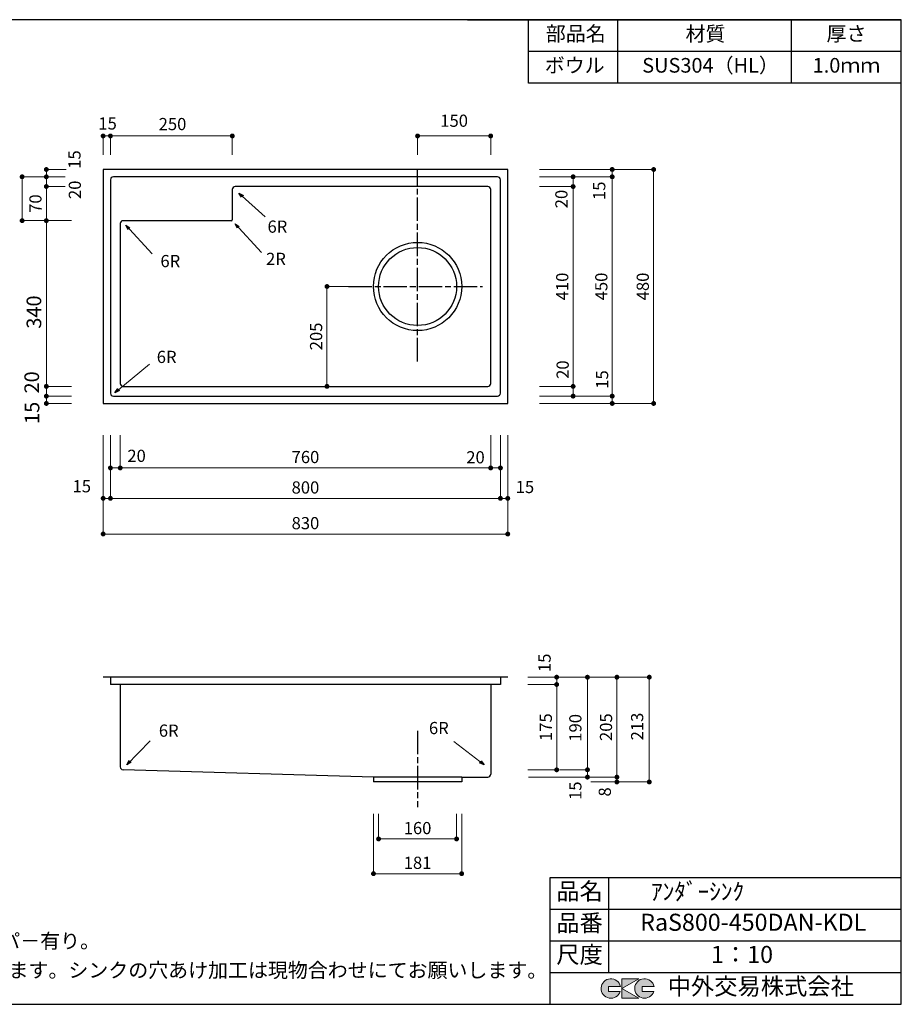
# Model space of a CAD drawing. Units: millimetres. Extents: x 108 to 2834, y 4 to 2024.
# Drawn here: x 1026 to 2834, y 4 to 2024 of the extents above; entities that cross this region are included whole.
import ezdxf
from ezdxf.enums import TextEntityAlignment as Align

# ---------------------------------------------------------------- set-up
doc = ezdxf.new("R2010")
doc.units = ezdxf.units.MM
doc.header["$LTSCALE"] = 4
doc.linetypes.add('ACAD_ISO08W100', pattern=[36, 24, -3, 6, -3])
doc.layers.get('0').update_dxf_attribs({"plot": 0})
for name, color, linetype in [('実形', 7, 'Continuous'), ('枠', 7, 'Continuous'), ('補助', 4, 'Continuous')]:
    doc.layers.add(name, color=color, linetype=linetype)
doc.styles.add('ms明朝', font='MS Mincho.ttf')
doc.styles.get("Standard").update_dxf_attribs({"font": 'txt.shx', "bigfont": 'bigfont.shx'})
doc.styles.add('明朝', font='MS Mincho.ttf')
doc.dimstyles.new('ISO-25', dxfattribs={"dimtxt": 25, "dimasz": 35, "dimexe": 0, "dimexo": 65, "dimgap": 6.25, "dimtad": 1, "dimdsep": 46, "dimtxsty": 'Standard', "dimblk": 'DOTSMALL', "dimcen": 2.5, "dimadec": 0, "dimazin": 0, "dimtfac": 1, "dimtmove": 0, "dimatfit": 3, "dimldrblk": 'OPEN30', "dimfxl": 1, "dimlwd": 15, "dimlwe": 15, "dimarcsym": 0})

# ---------------------------------------------------------------- blocks, each defined once
blk = doc.blocks.new('_Dot')
at = {"color": 0, "lineweight": -2}
blk.add_line((-0.5, 0), (-1, 0), dxfattribs=at)
at = {"color": 0, "const_width": 0.5}
blk.add_lwpolyline([(-0.25, 0, 1), (0.25, 0, 1)], format="xyb", close=True, dxfattribs=at)
blk = doc.blocks.new('*D10')
at = {"layer": 'Defpoints', "color": 0}
for p in [(2026.7, 1681.7), (2026.7, 1271.7), (2160.8, 1271.7)]:
    blk.add_point(p, dxfattribs=at)
at = {"layer": '実形', "color": 0, "lineweight": 18}
for p, q in [((2091.7, 1681.7), (2160.8, 1681.7)), ((2160.8, 1671.7), (2160.8, 1281.7)), ((2091.7, 1271.7), (2160.8, 1271.7))]:
    blk.add_line(p, q, dxfattribs=at)
at = {"layer": '実形', "color": 0, "lineweight": 18, "xscale": 10, "yscale": 10, "zscale": 10}
for p, rotation in [((2160.8, 1681.7), 90), ((2160.8, 1271.7), 270)]:
    blk.add_blockref('_Dot', p, dxfattribs=dict(at, rotation=rotation))
at = {"layer": '実形', "color": 0, "insert": (2141.7, 1476.7), "char_height": 25, "attachment_point": 5, "rotation": 90}
blk.add_mtext('410', dxfattribs=at)
blk = doc.blocks.new('_Open30')
at = {"color": 0, "lineweight": -2}
for p, q in [((-1, 0.27), (0, 0)), ((0, 0), (-1, -0.27)), ((0, 0), (-1, 0))]:
    blk.add_line(p, q, dxfattribs=at)
blk = doc.blocks.new('*D11')
at = {"layer": 'Defpoints', "color": 0}
for p in [(2026.7, 1701.7), (2026.7, 1251.7), (2160.8, 1251.7)]:
    blk.add_point(p, dxfattribs=at)
at = {"layer": '実形', "color": 0, "lineweight": 18}
for p, q in [((2091.7, 1701.7), (2160.8, 1701.7)), ((2160.8, 1691.7), (2160.8, 1261.7)), ((2091.7, 1251.7), (2160.8, 1251.7))]:
    blk.add_line(p, q, dxfattribs=at)
at = {"layer": '実形', "color": 0, "lineweight": 18, "xscale": 10, "yscale": 10, "zscale": 10}
for p, rotation in [((2160.8, 1701.7), 90), ((2160.8, 1251.7), 270)]:
    blk.add_blockref('_Dot', p, dxfattribs=dict(at, rotation=rotation))
at = {"layer": '実形', "color": 0, "insert": (2140, 1656.1), "char_height": 25, "attachment_point": 5, "rotation": 90}
blk.add_mtext('20', dxfattribs=at)
blk = doc.blocks.new('*D12')
at = {"layer": 'Defpoints', "color": 0}
for p in [(2026.7, 1701.7), (2026.7, 1251.7), (2240.9, 1251.7)]:
    blk.add_point(p, dxfattribs=at)
at = {"layer": '実形', "color": 0, "lineweight": 18}
for p, q in [((2091.7, 1701.7), (2240.9, 1701.7)), ((2240.9, 1691.7), (2240.9, 1261.7)), ((2091.7, 1251.7), (2240.9, 1251.7))]:
    blk.add_line(p, q, dxfattribs=at)
at = {"layer": '実形', "color": 0, "lineweight": 18, "xscale": 10, "yscale": 10, "zscale": 10}
for p, rotation in [((2240.9, 1701.7), 90), ((2240.9, 1251.7), 270)]:
    blk.add_blockref('_Dot', p, dxfattribs=dict(at, rotation=rotation))
at = {"layer": '実形', "color": 0, "insert": (2217.6, 1673), "char_height": 25, "attachment_point": 5, "rotation": 90}
blk.add_mtext('15', dxfattribs=at)
blk = doc.blocks.new('*D13')
at = {"layer": 'Defpoints', "color": 0}
for p in [(2026.7, 1716.7), (2026.7, 1236.7), (2240.9, 1236.7)]:
    blk.add_point(p, dxfattribs=at)
at = {"layer": '実形', "color": 0, "lineweight": 18}
for p, q in [((2091.7, 1716.7), (2240.9, 1716.7)), ((2240.9, 1706.7), (2240.9, 1246.7)), ((2091.7, 1236.7), (2240.9, 1236.7))]:
    blk.add_line(p, q, dxfattribs=at)
at = {"layer": '実形', "color": 0, "lineweight": 18, "xscale": 10, "yscale": 10, "zscale": 10}
for p, rotation in [((2240.9, 1716.7), 90), ((2240.9, 1236.7), 270)]:
    blk.add_blockref('_Dot', p, dxfattribs=dict(at, rotation=rotation))
at = {"layer": '実形', "color": 0, "insert": (2221.8, 1476.7), "char_height": 25, "attachment_point": 5, "rotation": 90}
blk.add_mtext('450', dxfattribs=at)
blk = doc.blocks.new('*D14')
at = {"layer": 'Defpoints', "color": 0}
for p in [(2026.7, 1716.7), (2026.7, 1236.7), (2326, 1236.7)]:
    blk.add_point(p, dxfattribs=at)
at = {"layer": '実形', "color": 0, "lineweight": 18}
for p, q in [((2091.7, 1716.7), (2326, 1716.7)), ((2326, 1706.7), (2326, 1246.7)), ((2091.7, 1236.7), (2326, 1236.7))]:
    blk.add_line(p, q, dxfattribs=at)
at = {"layer": '実形', "color": 0, "lineweight": 18, "xscale": 10, "yscale": 10, "zscale": 10}
for p, rotation in [((2326, 1716.7), 90), ((2326, 1236.7), 270)]:
    blk.add_blockref('_Dot', p, dxfattribs=dict(at, rotation=rotation))
at = {"layer": '実形', "color": 0, "insert": (2306.9, 1476.7), "char_height": 25, "attachment_point": 5, "rotation": 90}
blk.add_mtext('480', dxfattribs=at)
blk = doc.blocks.new('*D15')
at = {"layer": 'Defpoints', "color": 0}
for p in [(1231.7, 1236.7), (1991.7, 1236.7), (1231.7, 1104.4)]:
    blk.add_point(p, dxfattribs=at)
at = {"layer": '実形', "color": 0, "lineweight": 18}
for p, q in [((1231.7, 1171.7), (1231.7, 1104.4)), ((1991.7, 1171.7), (1991.7, 1104.4)), ((1981.7, 1104.4), (1241.7, 1104.4))]:
    blk.add_line(p, q, dxfattribs=at)
at = {"layer": '実形', "color": 0, "lineweight": 18, "xscale": 10, "yscale": 10, "zscale": 10, "rotation": 180}
blk.add_blockref('_Dot', (1231.7, 1104.4), dxfattribs=at)
at = {"layer": '実形', "color": 0, "lineweight": 18, "xscale": 10, "yscale": 10, "zscale": 10}
blk.add_blockref('_Dot', (1991.7, 1104.4), dxfattribs=at)
at = {"layer": '実形', "color": 0, "insert": (1611.7, 1123.5), "char_height": 25, "attachment_point": 5}
blk.add_mtext('760', dxfattribs=at)
blk = doc.blocks.new('*D16')
at = {"layer": 'Defpoints', "color": 0}
for p in [(1211.7, 1236.7), (2011.7, 1236.7), (1211.7, 1104.4)]:
    blk.add_point(p, dxfattribs=at)
at = {"layer": '実形', "color": 0, "lineweight": 18}
for p, q in [((1211.7, 1171.7), (1211.7, 1104.4)), ((2011.7, 1171.7), (2011.7, 1104.4)), ((2001.7, 1104.4), (1221.7, 1104.4))]:
    blk.add_line(p, q, dxfattribs=at)
at = {"layer": '実形', "color": 0, "lineweight": 18, "xscale": 10, "yscale": 10, "zscale": 10, "rotation": 180}
blk.add_blockref('_Dot', (1211.7, 1104.4), dxfattribs=at)
at = {"layer": '実形', "color": 0, "lineweight": 18, "xscale": 10, "yscale": 10, "zscale": 10}
blk.add_blockref('_Dot', (2011.7, 1104.4), dxfattribs=at)
at = {"layer": '実形', "color": 0, "insert": (1265.3, 1126), "char_height": 25, "attachment_point": 5}
blk.add_mtext('20', dxfattribs=at)
blk = doc.blocks.new('*D17')
at = {"layer": 'Defpoints', "color": 0}
for p in [(1211.7, 1236.7), (2011.7, 1236.7), (1211.7, 1042)]:
    blk.add_point(p, dxfattribs=at)
at = {"layer": '実形', "color": 0, "lineweight": 18}
for p, q in [((1211.7, 1171.7), (1211.7, 1042)), ((2011.7, 1171.7), (2011.7, 1042)), ((2001.7, 1042), (1221.7, 1042))]:
    blk.add_line(p, q, dxfattribs=at)
at = {"layer": '実形', "color": 0, "lineweight": 18, "xscale": 10, "yscale": 10, "zscale": 10, "rotation": 180}
blk.add_blockref('_Dot', (1211.7, 1042), dxfattribs=at)
at = {"layer": '実形', "color": 0, "lineweight": 18, "xscale": 10, "yscale": 10, "zscale": 10}
blk.add_blockref('_Dot', (2011.7, 1042), dxfattribs=at)
at = {"layer": '実形', "color": 0, "insert": (1611.7, 1061.1), "char_height": 25, "attachment_point": 5}
blk.add_mtext('800', dxfattribs=at)
blk = doc.blocks.new('*D18')
at = {"layer": 'Defpoints', "color": 0}
for p in [(1196.7, 1236.7), (2026.7, 1236.7), (1196.7, 1042)]:
    blk.add_point(p, dxfattribs=at)
at = {"layer": '実形', "color": 0, "lineweight": 18}
for p, q in [((1196.7, 1171.7), (1196.7, 1042)), ((2026.7, 1171.7), (2026.7, 1042)), ((2016.7, 1042), (1206.7, 1042))]:
    blk.add_line(p, q, dxfattribs=at)
at = {"layer": '実形', "color": 0, "lineweight": 18, "xscale": 10, "yscale": 10, "zscale": 10, "rotation": 180}
blk.add_blockref('_Dot', (1196.7, 1042), dxfattribs=at)
at = {"layer": '実形', "color": 0, "lineweight": 18, "xscale": 10, "yscale": 10, "zscale": 10}
blk.add_blockref('_Dot', (2026.7, 1042), dxfattribs=at)
at = {"layer": '実形', "color": 0, "insert": (1152.9, 1063.6), "char_height": 25, "attachment_point": 5}
blk.add_mtext('15', dxfattribs=at)
blk = doc.blocks.new('*D19')
at = {"layer": 'Defpoints', "color": 0}
for p in [(1196.7, 1236.7), (2026.7, 1236.7), (1196.7, 968.8)]:
    blk.add_point(p, dxfattribs=at)
at = {"layer": '実形', "color": 0, "lineweight": 18}
for p, q in [((1196.7, 1171.7), (1196.7, 968.8)), ((2026.7, 1171.7), (2026.7, 968.8)), ((2016.7, 968.8), (1206.7, 968.8))]:
    blk.add_line(p, q, dxfattribs=at)
at = {"layer": '実形', "color": 0, "lineweight": 18, "xscale": 10, "yscale": 10, "zscale": 10, "rotation": 180}
blk.add_blockref('_Dot', (1196.7, 968.8), dxfattribs=at)
at = {"layer": '実形', "color": 0, "lineweight": 18, "xscale": 10, "yscale": 10, "zscale": 10}
blk.add_blockref('_Dot', (2026.7, 968.8), dxfattribs=at)
at = {"layer": '実形', "color": 0, "insert": (1611.7, 987.9), "char_height": 25, "attachment_point": 5}
blk.add_mtext('830', dxfattribs=at)
blk = doc.blocks.new('*D20')
at = {"layer": 'Defpoints', "color": 0}
for p in [(1777.5, 1476.7), (1655.9, 1271.7), (1777.5, 1271.7)]:
    blk.add_point(p, dxfattribs=at)
at = {"layer": '実形', "color": 0, "lineweight": 18}
for p, q in [((1712.5, 1476.7), (1655.9, 1476.7)), ((1655.9, 1466.7), (1655.9, 1281.7)), ((1712.5, 1271.7), (1655.9, 1271.7))]:
    blk.add_line(p, q, dxfattribs=at)
at = {"layer": '実形', "color": 0, "lineweight": 18, "xscale": 10, "yscale": 10, "zscale": 10}
for p, rotation in [((1655.9, 1476.7), 90), ((1655.9, 1271.7), 270)]:
    blk.add_blockref('_Dot', p, dxfattribs=dict(at, rotation=rotation))
at = {"layer": '実形', "color": 0, "insert": (1636.8, 1374.2), "char_height": 25, "attachment_point": 5, "rotation": 90}
blk.add_mtext('205', dxfattribs=at)
blk = doc.blocks.new('*D21')
at = {"layer": 'Defpoints', "color": 0}
for p in [(1761.7, 460.1), (1921.7, 460.1), (1761.7, 343.2)]:
    blk.add_point(p, dxfattribs=at)
at = {"layer": '実形', "color": 0, "lineweight": 18}
for p, q in [((1761.7, 395.1), (1761.7, 343.2)), ((1921.7, 395.1), (1921.7, 343.2)), ((1911.7, 343.2), (1771.7, 343.2))]:
    blk.add_line(p, q, dxfattribs=at)
at = {"layer": '実形', "color": 0, "lineweight": 18, "xscale": 10, "yscale": 10, "zscale": 10, "rotation": 180}
blk.add_blockref('_Dot', (1761.7, 343.2), dxfattribs=at)
at = {"layer": '実形', "color": 0, "lineweight": 18, "xscale": 10, "yscale": 10, "zscale": 10}
blk.add_blockref('_Dot', (1921.7, 343.2), dxfattribs=at)
at = {"layer": '実形', "color": 0, "insert": (1841.7, 362.3), "char_height": 25, "attachment_point": 5}
blk.add_mtext('160', dxfattribs=at)
blk = doc.blocks.new('*D22')
at = {"layer": 'Defpoints', "color": 0}
for p in [(1751.2, 460.1), (1932.2, 460.1), (1751.2, 272)]:
    blk.add_point(p, dxfattribs=at)
at = {"layer": '実形', "color": 0, "lineweight": 18}
for p, q in [((1751.2, 395.1), (1751.2, 272)), ((1932.2, 395.1), (1932.2, 272)), ((1922.2, 272), (1761.2, 272))]:
    blk.add_line(p, q, dxfattribs=at)
at = {"layer": '実形', "color": 0, "lineweight": 18, "xscale": 10, "yscale": 10, "zscale": 10, "rotation": 180}
blk.add_blockref('_Dot', (1751.2, 272), dxfattribs=at)
at = {"layer": '実形', "color": 0, "lineweight": 18, "xscale": 10, "yscale": 10, "zscale": 10}
blk.add_blockref('_Dot', (1932.2, 272), dxfattribs=at)
at = {"layer": '実形', "color": 0, "insert": (1841.7, 291.1), "char_height": 25, "attachment_point": 5}
blk.add_mtext('181', dxfattribs=at)
blk = doc.blocks.new('*D32')
at = {"layer": 'Defpoints', "color": 0}
for p in [(1196.7, 1785.5), (1196.7, 1681.7), (1461.7, 1681.7)]:
    blk.add_point(p, dxfattribs=at)
at = {"layer": '実形', "color": 0, "lineweight": 18}
for p, q in [((1196.7, 1746.7), (1196.7, 1785.5)), ((1451.7, 1785.5), (1206.7, 1785.5)), ((1461.7, 1746.7), (1461.7, 1785.5))]:
    blk.add_line(p, q, dxfattribs=at)
at = {"layer": '実形', "color": 0, "lineweight": 18, "xscale": 10, "yscale": 10, "zscale": 10, "rotation": 180}
blk.add_blockref('_Dot', (1196.7, 1785.5), dxfattribs=at)
at = {"layer": '実形', "color": 0, "lineweight": 18, "xscale": 10, "yscale": 10, "zscale": 10}
blk.add_blockref('_Dot', (1461.7, 1785.5), dxfattribs=at)
at = {"layer": '実形', "color": 0, "insert": (1205.8, 1807.9), "char_height": 25, "attachment_point": 5}
blk.add_mtext('15', dxfattribs=at)
blk = doc.blocks.new('*D33')
at = {"layer": 'Defpoints', "color": 0}
for p in [(1211.7, 1785.5), (1211.7, 1681.7), (1461.7, 1681.7)]:
    blk.add_point(p, dxfattribs=at)
at = {"layer": '実形', "color": 0, "lineweight": 18}
for p, q in [((1211.7, 1746.7), (1211.7, 1785.5)), ((1451.7, 1785.5), (1221.7, 1785.5)), ((1461.7, 1746.7), (1461.7, 1785.5))]:
    blk.add_line(p, q, dxfattribs=at)
at = {"layer": '実形', "color": 0, "lineweight": 18, "xscale": 10, "yscale": 10, "zscale": 10, "rotation": 180}
blk.add_blockref('_Dot', (1211.7, 1785.5), dxfattribs=at)
at = {"layer": '実形', "color": 0, "lineweight": 18, "xscale": 10, "yscale": 10, "zscale": 10}
blk.add_blockref('_Dot', (1461.7, 1785.5), dxfattribs=at)
at = {"layer": '実形', "color": 0, "insert": (1339, 1806.6), "char_height": 25, "attachment_point": 5}
blk.add_mtext('250', dxfattribs=at)
blk = doc.blocks.new('*D34')
at = {"layer": 'Defpoints', "color": 0}
for p in [(1030.5, 1701.7), (1140.6, 1701.7), (1140.6, 1611.7)]:
    blk.add_point(p, dxfattribs=at)
at = {"layer": '実形', "color": 0, "lineweight": 18}
for p, q in [((1075.6, 1701.7), (1030.5, 1701.7)), ((1030.5, 1621.7), (1030.5, 1691.7)), ((1075.6, 1611.7), (1030.5, 1611.7))]:
    blk.add_line(p, q, dxfattribs=at)
at = {"layer": '実形', "color": 0, "lineweight": 18, "xscale": 10, "yscale": 10, "zscale": 10}
for p, rotation in [((1030.5, 1701.7), 90), ((1030.5, 1611.7), 270)]:
    blk.add_blockref('_Dot', p, dxfattribs=dict(at, rotation=rotation))
at = {"layer": '実形', "color": 0, "insert": (1000.1, 1656.7), "char_height": 25, "attachment_point": 5, "rotation": 90}
blk.add_mtext('90', dxfattribs=at)
blk = doc.blocks.new('*D35')
at = {"layer": 'Defpoints', "color": 0}
for p in [(1185.8, 1716.7), (1080.2, 1611.7), (1155.4, 1611.7)]:
    blk.add_point(p, dxfattribs=at)
at = {"layer": '実形', "color": 0, "lineweight": 18}
for p, q in [((1120.8, 1716.7), (1080.2, 1716.7)), ((1080.2, 1706.7), (1080.2, 1621.7)), ((1090.4, 1611.7), (1080.2, 1611.7))]:
    blk.add_line(p, q, dxfattribs=at)
at = {"layer": '実形', "color": 0, "lineweight": 18, "xscale": 10, "yscale": 10, "zscale": 10}
for p, rotation in [((1080.2, 1716.7), 90), ((1080.2, 1611.7), 270)]:
    blk.add_blockref('_Dot', p, dxfattribs=dict(at, rotation=rotation))
at = {"layer": '実形', "color": 0, "insert": (1141.1, 1737.1), "char_height": 25, "attachment_point": 5, "rotation": 90}
blk.add_mtext('15', dxfattribs=at)
blk = doc.blocks.new('*D36')
at = {"layer": 'Defpoints', "color": 0}
for p in [(1183.8, 1701.7), (1080.2, 1611.7), (1183.8, 1611.7)]:
    blk.add_point(p, dxfattribs=at)
at = {"layer": '実形', "color": 0, "lineweight": 18}
for p, q in [((1118.8, 1701.7), (1080.2, 1701.7)), ((1080.2, 1691.7), (1080.2, 1621.7)), ((1118.8, 1611.7), (1080.2, 1611.7))]:
    blk.add_line(p, q, dxfattribs=at)
at = {"layer": '実形', "color": 0, "lineweight": 18, "xscale": 10, "yscale": 10, "zscale": 10}
for p, rotation in [((1080.2, 1701.7), 90), ((1080.2, 1611.7), 270)]:
    blk.add_blockref('_Dot', p, dxfattribs=dict(at, rotation=rotation))
at = {"layer": '実形', "color": 0, "insert": (1141.9, 1675), "char_height": 25, "attachment_point": 5, "rotation": 90}
blk.add_mtext('20', dxfattribs=at)
blk = doc.blocks.new('*D37')
at = {"layer": 'Defpoints', "color": 0}
for p in [(1183.8, 1681.7), (1080.2, 1611.7), (1183.8, 1611.7)]:
    blk.add_point(p, dxfattribs=at)
at = {"layer": '実形', "color": 0, "lineweight": 18}
for p, q in [((1118.8, 1681.7), (1080.2, 1681.7)), ((1080.2, 1671.7), (1080.2, 1621.7)), ((1118.8, 1611.7), (1080.2, 1611.7))]:
    blk.add_line(p, q, dxfattribs=at)
at = {"layer": '実形', "color": 0, "lineweight": 18, "xscale": 10, "yscale": 10, "zscale": 10}
for p, rotation in [((1080.2, 1681.7), 90), ((1080.2, 1611.7), 270)]:
    blk.add_blockref('_Dot', p, dxfattribs=dict(at, rotation=rotation))
at = {"layer": '実形', "color": 0, "insert": (1061.1, 1646.7), "char_height": 25, "attachment_point": 5, "rotation": 90}
blk.add_mtext('70', dxfattribs=at)
blk = doc.blocks.new('*D38')
at = {"layer": 'Defpoints', "color": 0}
for p in [(1991.7, 1785.5), (1841.7, 1681.7), (1991.7, 1681.7)]:
    blk.add_point(p, dxfattribs=at)
at = {"layer": '実形', "color": 0, "lineweight": 18}
for p, q in [((1841.7, 1746.7), (1841.7, 1785.5)), ((1851.7, 1785.5), (1981.7, 1785.5)), ((1991.7, 1746.7), (1991.7, 1785.5))]:
    blk.add_line(p, q, dxfattribs=at)
at = {"layer": '実形', "color": 0, "lineweight": 18, "xscale": 10, "yscale": 10, "zscale": 10, "rotation": 180}
blk.add_blockref('_Dot', (1841.7, 1785.5), dxfattribs=at)
at = {"layer": '実形', "color": 0, "lineweight": 18, "xscale": 10, "yscale": 10, "zscale": 10}
blk.add_blockref('_Dot', (1991.7, 1785.5), dxfattribs=at)
at = {"layer": '実形', "color": 0, "insert": (1916.7, 1813.5), "char_height": 25, "attachment_point": 5}
blk.add_mtext('150', dxfattribs=at)
blk = doc.blocks.new('*D39')
at = {"layer": 'Defpoints', "color": 0}
for p in [(2002.8, 675.1), (2002.8, 485.1), (2127.1, 485.1)]:
    blk.add_point(p, dxfattribs=at)
at = {"layer": '実形', "color": 0, "lineweight": 18}
for p, q in [((2067.8, 675.1), (2127.1, 675.1)), ((2127.1, 665.1), (2127.1, 495.1)), ((2067.8, 485.1), (2127.1, 485.1))]:
    blk.add_line(p, q, dxfattribs=at)
at = {"layer": '実形', "color": 0, "lineweight": 18, "xscale": 10, "yscale": 10, "zscale": 10}
for p, rotation in [((2127.1, 675.1), 90), ((2127.1, 485.1), 270)]:
    blk.add_blockref('_Dot', p, dxfattribs=dict(at, rotation=rotation))
at = {"layer": '実形', "color": 0, "insert": (2105.5, 704.6), "char_height": 25, "attachment_point": 5, "rotation": 90}
blk.add_mtext('15', dxfattribs=at)
blk = doc.blocks.new('*D40')
at = {"layer": 'Defpoints', "color": 0}
for p in [(2002.8, 660.1), (2002.8, 485.1), (2127.1, 485.1)]:
    blk.add_point(p, dxfattribs=at)
at = {"layer": '実形', "color": 0, "lineweight": 18}
for p, q in [((2067.8, 660.1), (2127.1, 660.1)), ((2127.1, 650.1), (2127.1, 495.1)), ((2067.8, 485.1), (2127.1, 485.1))]:
    blk.add_line(p, q, dxfattribs=at)
at = {"layer": '実形', "color": 0, "lineweight": 18, "xscale": 10, "yscale": 10, "zscale": 10}
for p, rotation in [((2127.1, 660.1), 90), ((2127.1, 485.1), 270)]:
    blk.add_blockref('_Dot', p, dxfattribs=dict(at, rotation=rotation))
at = {"layer": '実形', "color": 0, "insert": (2108, 572.6), "char_height": 25, "attachment_point": 5, "rotation": 90}
blk.add_mtext('175', dxfattribs=at)
blk = doc.blocks.new('*D41')
at = {"layer": 'Defpoints', "color": 0}
for p in [(2067.8, 675.1), (2067.8, 485.1), (2190.2, 485.1)]:
    blk.add_point(p, dxfattribs=at)
at = {"layer": '実形', "color": 0, "lineweight": 18}
for p, q in [((2132.8, 675.1), (2190.2, 675.1)), ((2190.2, 665.1), (2190.2, 495.1)), ((2132.8, 485.1), (2190.2, 485.1))]:
    blk.add_line(p, q, dxfattribs=at)
at = {"layer": '実形', "color": 0, "lineweight": 18, "xscale": 10, "yscale": 10, "zscale": 10}
for p, rotation in [((2190.2, 675.1), 90), ((2190.2, 485.1), 270)]:
    blk.add_blockref('_Dot', p, dxfattribs=dict(at, rotation=rotation))
at = {"layer": '実形', "color": 0, "insert": (2168.6, 571.2), "char_height": 25, "attachment_point": 5, "rotation": 90}
blk.add_mtext('190', dxfattribs=at)
blk = doc.blocks.new('*D42')
at = {"layer": 'Defpoints', "color": 0}
for p in [(2002.8, 675.1), (2190.2, 675.1), (2004.1, 470.1)]:
    blk.add_point(p, dxfattribs=at)
at = {"layer": '実形', "color": 0, "lineweight": 18}
for p, q in [((2067.8, 675.1), (2190.2, 675.1)), ((2190.2, 480.1), (2190.2, 665.1)), ((2069.1, 470.1), (2190.2, 470.1))]:
    blk.add_line(p, q, dxfattribs=at)
at = {"layer": '実形', "color": 0, "lineweight": 18, "xscale": 10, "yscale": 10, "zscale": 10}
for p, rotation in [((2190.2, 675.1), 90), ((2190.2, 470.1), 270)]:
    blk.add_blockref('_Dot', p, dxfattribs=dict(at, rotation=rotation))
at = {"layer": '実形', "color": 0, "insert": (2168.6, 442.2), "char_height": 25, "attachment_point": 5, "rotation": 90}
blk.add_mtext('15', dxfattribs=at)
blk = doc.blocks.new('*D43')
at = {"layer": 'Defpoints', "color": 0}
for p in [(2127.1, 675.1), (2127.1, 470.1), (2250.6, 470.1)]:
    blk.add_point(p, dxfattribs=at)
at = {"layer": '実形', "color": 0, "lineweight": 18}
for p, q in [((2192.1, 675.1), (2250.6, 675.1)), ((2250.6, 665.1), (2250.6, 480.1)), ((2192.1, 470.1), (2250.6, 470.1))]:
    blk.add_line(p, q, dxfattribs=at)
at = {"layer": '実形', "color": 0, "lineweight": 18, "xscale": 10, "yscale": 10, "zscale": 10}
for p, rotation in [((2250.6, 675.1), 90), ((2250.6, 470.1), 270)]:
    blk.add_blockref('_Dot', p, dxfattribs=dict(at, rotation=rotation))
at = {"layer": '実形', "color": 0, "insert": (2231.5, 572.6), "char_height": 25, "attachment_point": 5, "rotation": 90}
blk.add_mtext('205', dxfattribs=at)
blk = doc.blocks.new('*D44')
at = {"layer": 'Defpoints', "color": 0}
for p in [(2127.1, 675.1), (2250.6, 675.1), (2132.2, 460.1)]:
    blk.add_point(p, dxfattribs=at)
at = {"layer": '実形', "color": 0, "lineweight": 18}
for p, q in [((2192.1, 675.1), (2250.6, 675.1)), ((2250.6, 470.1), (2250.6, 665.1)), ((2197.2, 460.1), (2250.6, 460.1))]:
    blk.add_line(p, q, dxfattribs=at)
at = {"layer": '実形', "color": 0, "lineweight": 18, "xscale": 10, "yscale": 10, "zscale": 10}
for p, rotation in [((2250.6, 675.1), 90), ((2250.6, 460.1), 270)]:
    blk.add_blockref('_Dot', p, dxfattribs=dict(at, rotation=rotation))
at = {"layer": '実形', "color": 0, "insert": (2229, 439.7), "char_height": 25, "attachment_point": 5, "rotation": 90}
blk.add_mtext('8', dxfattribs=at)
blk = doc.blocks.new('*D45')
at = {"layer": 'Defpoints', "color": 0}
for p in [(2190.2, 675.1), (2180, 460.1), (2317, 460.1)]:
    blk.add_point(p, dxfattribs=at)
at = {"layer": '実形', "color": 0, "lineweight": 18}
for p, q in [((2255.2, 675.1), (2317, 675.1)), ((2317, 665.1), (2317, 470.1)), ((2245, 460.1), (2317, 460.1))]:
    blk.add_line(p, q, dxfattribs=at)
at = {"layer": '実形', "color": 0, "lineweight": 18, "xscale": 10, "yscale": 10, "zscale": 10}
for p, rotation in [((2317, 675.1), 90), ((2317, 460.1), 270)]:
    blk.add_blockref('_Dot', p, dxfattribs=dict(at, rotation=rotation))
at = {"layer": '実形', "color": 0, "insert": (2295.4, 573.9), "char_height": 25, "attachment_point": 5, "rotation": 90}
blk.add_mtext('213', dxfattribs=at)
blk = doc.blocks.new('*D46')
at = {"layer": 'Defpoints', "color": 0}
for p in [(1196.7, 1611.7), (1080.2, 1236.7), (1196.7, 1236.7)]:
    blk.add_point(p, dxfattribs=at)
at = {"layer": '実形', "color": 0, "lineweight": 18}
for p, q in [((1131.7, 1611.7), (1080.2, 1611.7)), ((1080.2, 1601.7), (1080.2, 1246.7)), ((1131.7, 1236.7), (1080.2, 1236.7))]:
    blk.add_line(p, q, dxfattribs=at)
at = {"layer": '実形', "color": 0, "lineweight": 18, "xscale": 10, "yscale": 10, "zscale": 10}
for p, rotation in [((1080.2, 1611.7), 90), ((1080.2, 1236.7), 270)]:
    blk.add_blockref('_Dot', p, dxfattribs=dict(at, rotation=rotation))
at = {"layer": '実形', "color": 0, "insert": (1058.6, 1424.2), "char_height": 30, "attachment_point": 5, "rotation": 90}
blk.add_mtext('340', dxfattribs=at)
blk = doc.blocks.new('*D47')
at = {"layer": 'Defpoints', "color": 0}
for p in [(1080.2, 1611.7), (1196.7, 1611.7), (1196.7, 1251.7)]:
    blk.add_point(p, dxfattribs=at)
at = {"layer": '実形', "color": 0, "lineweight": 18}
for p, q in [((1131.7, 1611.7), (1080.2, 1611.7)), ((1080.2, 1261.7), (1080.2, 1601.7)), ((1131.7, 1251.7), (1080.2, 1251.7))]:
    blk.add_line(p, q, dxfattribs=at)
at = {"layer": '実形', "color": 0, "lineweight": 18, "xscale": 10, "yscale": 10, "zscale": 10}
for p, rotation in [((1080.2, 1611.7), 90), ((1080.2, 1251.7), 270)]:
    blk.add_blockref('_Dot', p, dxfattribs=dict(at, rotation=rotation))
at = {"layer": '実形', "color": 0, "insert": (1054.7, 1217.4), "char_height": 30, "attachment_point": 5, "rotation": 90}
blk.add_mtext('15', dxfattribs=at)
blk = doc.blocks.new('*D48')
at = {"layer": 'Defpoints', "color": 0}
for p in [(1080.2, 1611.7), (1196.7, 1611.7), (1196.7, 1271.7)]:
    blk.add_point(p, dxfattribs=at)
at = {"layer": '実形', "color": 0, "lineweight": 18}
for p, q in [((1131.7, 1611.7), (1080.2, 1611.7)), ((1080.2, 1281.7), (1080.2, 1601.7)), ((1131.7, 1271.7), (1080.2, 1271.7))]:
    blk.add_line(p, q, dxfattribs=at)
at = {"layer": '実形', "color": 0, "lineweight": 18, "xscale": 10, "yscale": 10, "zscale": 10}
for p, rotation in [((1080.2, 1611.7), 90), ((1080.2, 1271.7), 270)]:
    blk.add_blockref('_Dot', p, dxfattribs=dict(at, rotation=rotation))
at = {"layer": '実形', "color": 0, "insert": (1054.1, 1279.9), "char_height": 30, "attachment_point": 5, "rotation": 90}
blk.add_mtext('20', dxfattribs=at)

msp = doc.modelspace()

# ---------------------------------------------------------------- hatches: boundary and pattern name
at = {"layer": '枠'}
h = msp.add_hatch(color=0, dxfattribs=at)
edge = h.paths.add_edge_path()
edge.add_arc((2307.166, 36.5), 20, 11.647724, 342.656106)
edge.add_line((2326.257, 30.538), (2302.166, 30.538))
edge.add_line((2302.166, 30.538), (2302.166, 40.538))
edge.add_line((2302.166, 40.538), (2326.754, 40.538))
edge = h.paths.add_edge_path()
edge.add_arc((2238.256, 36.5), 20, 11.647724, 342.656106)
edge.add_line((2257.346, 30.538), (2233.256, 30.538))
edge.add_line((2233.256, 30.538), (2233.256, 40.538))
edge.add_line((2233.256, 40.538), (2257.844, 40.538))
h.paths.add_polyline_path([(2295.642, 56.5), (2260.642, 56.5), (2260.642, 16.5), (2295.642, 16.5), (2260.642, 36.5)])

# ---------------------------------------------------------------- linework, layer by layer
at = {"layer": '実形', "color": 0}
for p, q in [((2834, 4), (2834, 2024)), ((2114, 4), (2114, 264)), ((2114, 264), (2834, 264)), ((2234, 69), (2234, 264)), ((2114, 199), (2834, 199)), ((2114, 134), (2834, 134)), ((2114, 69), (2834, 69)), ((2234, 69), (2834, 69))]:
    msp.add_line(p, q, dxfattribs=at)
at = {"layer": '実形'}
for p, q in [((2026.699, 1716.672), (1196.699, 1716.672)), ((1196.699, 1716.672), (1196.699, 1236.672)), ((2005.699, 1701.672), (1217.699, 1701.672)), ((1991.699, 1716.672), (1841.699, 1716.672)), ((2026.699, 1236.672), (2026.699, 1716.672)), ((1211.699, 1695.672), (1211.699, 1257.672)), ((1985.699, 1681.672), (1467.699, 1681.672)), ((2011.699, 1257.672), (2011.699, 1695.672)), ((1461.699, 1675.672), (1461.699, 1613.672)), ((1991.699, 1277.672), (1991.699, 1675.672)), ((1231.699, 1605.672), (1231.699, 1277.672)), ((1459.699, 1611.672), (1237.699, 1611.672)), ((1237.699, 1271.672), (1985.699, 1271.672)), ((1196.699, 1236.672), (2026.699, 1236.672)), ((1217.699, 1251.672), (2005.699, 1251.672)), ((2026.699, 675.14), (1196.699, 675.14)), ((1211.699, 675.14), (1211.699, 660.14)), ((2011.699, 675.14), (2011.699, 660.14)), ((2011.699, 660.14), (1211.699, 660.14)), ((1231.699, 660.14), (1231.699, 490.969)), ((1991.699, 660.14), (1991.699, 476.14)), ((1751.199, 470.14), (1237.526, 484.972)), ((1932.199, 470.14), (1751.199, 470.14)), ((1751.199, 470.14), (1751.199, 460.14)), ((1932.199, 470.14), (1932.199, 460.14)), ((1932.199, 470.14), (1985.699, 470.14)), ((1932.199, 460.14), (1751.199, 460.14))]:
    msp.add_line(p, q, dxfattribs=at)
at = {"layer": '実形', "linetype": 'ACAD_ISO08W100', "ltscale": 0.5}
for p, q in [((1841.699, 1323.078), (1841.699, 1716.672)), ((1700, 1476.672), (1975.027, 1476.672)), ((1841.699, 564.993), (1841.699, 408.312))]:
    msp.add_line(p, q, dxfattribs=at)
at = {"layer": '実形'}
for radius in [90.5, 80]:
    msp.add_circle((1841.699, 1476.672), radius, dxfattribs=at)
for centre, radius, start, end in [((1217.699, 1695.672), 6, 90, 180), ((2005.699, 1695.672), 6, 0, 90), ((1467.699, 1675.672), 6, 90, 180), ((1985.699, 1675.672), 6, 0, 90), ((1237.699, 1605.672), 6, 90, 180), ((1459.699, 1613.672), 2, 270, 0), ((1237.699, 1277.672), 6, 180, 270), ((1985.699, 1277.672), 6, 270, 0), ((1217.699, 1257.672), 6, 180, 270), ((2005.699, 1257.672), 6, 270, 0), ((1237.699, 490.969), 6, 180, 268.346106), ((1237.699, 490.969), 6, 180, 268.346106), ((1985.699, 476.14), 6, 270, 0)]:
    msp.add_arc(centre, radius, start, end, dxfattribs=at)
at = {"layer": '枠', "color": 0}
for p, q in [((2834, 2024), (174, 2024)), ((1944, 2024), (2834, 2024)), ((2234, 134), (2234, 199)), ((174, 4), (2834, 4))]:
    msp.add_line(p, q, dxfattribs=at)
at = {"layer": '枠', "color": 0, "lineweight": 5}
for p, q in [((2257.844, 40.538), (2233.256, 40.538)), ((2233.256, 40.538), (2233.256, 30.538)), ((2260.642, 56.5), (2260.642, 16.5)), ((2260.642, 36.5), (2295.642, 56.5)), ((2295.642, 56.5), (2260.642, 56.5)), ((2326.754, 40.538), (2302.166, 40.538)), ((2302.166, 40.538), (2302.166, 30.538)), ((2233.256, 30.538), (2257.346, 30.538)), ((2295.642, 16.5), (2260.642, 36.5)), ((2302.166, 30.538), (2326.257, 30.538)), ((2260.642, 16.5), (2295.642, 16.5))]:
    msp.add_line(p, q, dxfattribs=at)
for centre in [(2238.256, 36.5), (2307.166, 36.5)]:
    msp.add_arc(centre, 20, 11.647724, 342.656106, dxfattribs=at)
at = {"layer": '補助', "color": 0}
for p, q in [((2069.387, 1894), (2069.387, 2024)), ((2252.548, 1894), (2252.548, 2024)), ((2609, 1894), (2609, 2024)), ((2834, 1959), (2069.387, 1959)), ((2834, 1894), (2069.387, 1894))]:
    msp.add_line(p, q, dxfattribs=at)

# ---------------------------------------------------------------- texts
at = {"layer": '実形', "color": 0, "style": '明朝'}
for s, p in [('ボウル', (2164.056, 1926.5)), ('SUS304（HL）', (2442.674, 1926.5)), ('1.0ｍｍ', (2721.5, 1926.5))]:
    msp.add_text(s, height=30, dxfattribs=at).set_placement(p, align=Align.MIDDLE)
at = {"layer": '実形'}
for s, p in [('6R', (1574.507, 1579.172)), ('6R', (1354.795, 1508.46)), ('2R', (1571.498, 1512.974)), ('6R', (1347.271, 1311.903)), ('6R', (1351.565, 545.158)), ('6R', (1905.655, 550.459))]:
    msp.add_text(s, height=25, dxfattribs=at).set_placement(p, align=Align.BOTTOM_RIGHT)
at = {"layer": '実形', "ltscale": 20}
for s, p in [('20', (2151.843, 1287.139)), ('15', (2232.73, 1266.89))]:
    msp.add_text(s, height=25, rotation=90, dxfattribs=at).set_placement(p)
for s, p in [('20', (1941.607, 1113.752)), ('15', (2042.992, 1052.836))]:
    msp.add_text(s, height=25, dxfattribs=at).set_placement(p)
at = {"layer": '実形', "style": 'ms明朝'}
for s, p in [('ｱﾝﾀﾞｰｼﾝｸ', (2416.041, 230.831)), ('RaS800-450DAN-KDL', (2530.253, 167.776)), ('1：10', (2507.255, 101.782))]:
    msp.add_text(s, height=35, dxfattribs=at).set_placement(p, align=Align.MIDDLE)
at = {"layer": '実形'}
for s, p in [('※排水口外周W35ｍｍ,H3ｍｍラウンドテーパ－有り。', (687.92, 130.046)), ('※実寸には製造上の誤差が多少生ずる場合があります。シンクの穴あけ加工は現物合わせにてお願いします。', (1104.978, 70.074))]:
    msp.add_text(s, height=30, dxfattribs=at).set_placement(p, align=Align.MIDDLE)
at = {"layer": '枠', "color": 0}
for s, p in [('品名', (2174, 231.5)), ('品番', (2174, 166.5)), ('尺度', (2174, 101.5))]:
    msp.add_text(s, height=35, dxfattribs=at).set_placement(p, align=Align.MIDDLE)
at = {"layer": '枠', "color": 0, "style": 'ms明朝'}
msp.add_text('中外交易株式会社', height=35, dxfattribs=at).set_placement((2545.716, 36.5), align=Align.MIDDLE)
at = {"layer": '補助', "color": 0, "style": '明朝'}
for s, p in [('部品名', (2166.124, 1991.5)), ('材質', (2432.377, 1991.119)), ('厚さ', (2721.5, 1991.5))]:
    msp.add_text(s, height=30, dxfattribs=at).set_placement(p, align=Align.MIDDLE)

# ---------------------------------------------------------------- dimensions: what is measured, and where the dimension line sits
at = {"layer": '実形'}
for base, p1, p2, angle, text, override, picture, middle in [((1196.699, 1785.512), (1461.699, 1681.672), (1196.699, 1681.672), 180, '15', {"dimtxt": 25, "dimasz": 10, "dimgap": 6.6, "dimblk": 'Dot', "dimtmove": 2, "dimlwd": 18, "dimlwe": 18}, '*D32', (1205.834, 1807.929)), ((1080.204, 1611.672), (1185.797, 1716.672), (1155.376, 1611.672), 90, '15', {"dimtxt": 25, "dimasz": 10, "dimgap": 6.6, "dimblk": 'Dot', "dimtmove": 2, "dimlwd": 18, "dimlwe": 18}, '*D35', (1141.123, 1737.096)), ((1080.204, 1611.672), (1183.815, 1701.672), (1183.815, 1611.672), 90, '20', {"dimtxt": 25, "dimasz": 10, "dimgap": 6.6, "dimblk": 'Dot', "dimtmove": 2, "dimlwd": 18, "dimlwe": 18}, '*D36', (1141.87, 1674.958)), ((2160.801, 1251.672), (2026.699, 1701.672), (2026.699, 1251.672), 90, '20', {"dimtxt": 25, "dimasz": 10, "dimgap": 6.6, "dimblk": 'Dot', "dimtmove": 2, "dimlwd": 18, "dimlwe": 18}, '*D11', (2140.043, 1656.104)), ((2240.883, 1251.672), (2026.699, 1701.672), (2026.699, 1251.672), 90, '15', {"dimtxt": 25, "dimasz": 10, "dimgap": 6.6, "dimblk": 'Dot', "dimtmove": 2, "dimlwd": 18, "dimlwe": 18}, '*D12', (2217.587, 1673.018)), ((1080.204, 1611.672), (1196.699, 1271.672), (1196.699, 1611.672), 90, '20', {"dimtxt": 30, "dimasz": 10, "dimgap": 6.6, "dimblk": 'Dot', "dimtmove": 2, "dimlwd": 18, "dimlwe": 18}, '*D48', (1054.088, 1279.872)), ((1080.204, 1611.672), (1196.699, 1251.672), (1196.699, 1611.672), 90, '15', {"dimtxt": 30, "dimasz": 10, "dimgap": 6.6, "dimblk": 'Dot', "dimtmove": 2, "dimlwd": 18, "dimlwe": 18}, '*D47', (1054.709, 1217.401)), ((1196.699, 1041.999), (2026.699, 1236.672), (1196.699, 1236.672), 180, '15', {"dimtxt": 25, "dimasz": 10, "dimgap": 6.6, "dimblk": 'Dot', "dimtmove": 2, "dimlwd": 18, "dimlwe": 18}, '*D18', (1152.91, 1063.599)), ((1211.699, 1104.409), (2011.699, 1236.672), (1211.699, 1236.672), 180, '20', {"dimtxt": 25, "dimasz": 10, "dimgap": 6.6, "dimblk": 'Dot', "dimtmove": 2, "dimlwd": 18, "dimlwe": 18}, '*D16', (1265.298, 1126.009)), ((2127.072, 485.14), (2002.816, 675.14), (2002.816, 485.14), 90, '15', {"dimtxt": 25, "dimasz": 10, "dimgap": 6.6, "dimblk": 'Dot', "dimtmove": 2, "dimlwd": 18, "dimlwe": 18}, '*D39', (2105.472, 704.645)), ((2190.245, 675.14), (2004.065, 470.14), (2002.816, 675.14), 90, '15', {"dimtxt": 25, "dimasz": 10, "dimgap": 6.6, "dimblk": 'Dot', "dimtmove": 2, "dimlwd": 18, "dimlwe": 18}, '*D42', (2168.645, 442.208)), ((2250.587, 675.14), (2132.154, 460.14), (2127.072, 675.14), 90, '8', {"dimtxt": 25, "dimasz": 10, "dimgap": 6.6, "dimblk": 'Dot', "dimtmove": 2, "dimlwd": 18, "dimlwe": 18}, '*D44', (2228.987, 439.674)), ((2317.041, 460.14), (2190.245, 675.14), (2179.953, 460.14), 90, '213', {"dimtxt": 25, "dimasz": 10, "dimgap": 6.6, "dimblk": 'Dot', "dimtmove": 2, "dimlwd": 18, "dimlwe": 18}, '*D45', (2295.441, 573.853))]:
    dim = msp.add_linear_dim(base=base, p1=p1, p2=p2, angle=angle, text=text, dimstyle='ISO-25', override=override, dxfattribs=at)
    dim.commit()
    dim.dimension.update_dxf_attribs({"geometry": picture, "text_midpoint": middle, "dimtype": 160})
for base, p1, p2, angle, picture, middle in [((1211.699, 1785.512), (1461.699, 1681.672), (1211.699, 1681.672), 180, '*D33', (1338.985, 1806.598)), ((1030.466, 1701.672), (1140.638, 1611.672), (1140.638, 1701.672), 90, '*D34', (1000.117, 1656.672)), ((2190.245, 485.14), (2067.816, 675.14), (2067.816, 485.14), 90, '*D41', (2168.645, 571.224))]:
    dim = msp.add_linear_dim(base=base, p1=p1, p2=p2, angle=angle, dimstyle='ISO-25', override={"dimtxt": 25, "dimasz": 10, "dimgap": 6.6, "dimblk": 'Dot', "dimtmove": 2, "dimlwd": 18, "dimlwe": 18}, dxfattribs=at)
    dim.commit()
    dim.dimension.update_dxf_attribs({"geometry": picture, "text_midpoint": middle, "dimtype": 160})
dim = msp.add_linear_dim(base=(1991.699, 1785.512), p1=(1841.699, 1681.672), p2=(1991.699, 1681.672), dimstyle='ISO-25', override={"dimtxt": 25, "dimasz": 10, "dimgap": 6.6, "dimblk": 'Dot', "dimtmove": 2, "dimlwd": 18, "dimlwe": 18}, dxfattribs=at)
dim.commit()
dim.dimension.update_dxf_attribs({"geometry": '*D38', "text_midpoint": (1916.699, 1813.456), "dimtype": 160})
for base, p1, p2, text, override, picture, middle in [((2240.883, 1236.672), (2026.699, 1716.672), (2026.699, 1236.672), '450', {"dimtxt": 25, "dimasz": 10, "dimgap": 6.6, "dimblk": 'Dot', "dimtmove": 2, "dimlwd": 18, "dimlwe": 18}, '*D13', (2221.783, 1476.672)), ((1080.204, 1236.672), (1196.699, 1611.672), (1196.699, 1236.672), '340', {"dimtxt": 30, "dimasz": 10, "dimgap": 6.6, "dimblk": 'Dot', "dimtmove": 2, "dimlwd": 18, "dimlwe": 18}, '*D46', (1058.604, 1424.172))]:
    dim = msp.add_linear_dim(base=base, p1=p1, p2=p2, angle=90, text=text, dimstyle='ISO-25', override=override, dxfattribs=at)
    dim.commit()
    dim.dimension.update_dxf_attribs({"geometry": picture, "text_midpoint": middle})
for base, p1, p2, angle, picture, middle in [((2326.04, 1236.672), (2026.699, 1716.672), (2026.699, 1236.672), 90, '*D14', (2306.94, 1476.672)), ((1080.204, 1611.672), (1183.815, 1681.672), (1183.815, 1611.672), 90, '*D37', (1061.104, 1646.672)), ((2160.801, 1271.672), (2026.699, 1681.672), (2026.699, 1271.672), 90, '*D10', (2141.701, 1476.672)), ((1655.9, 1271.672), (1777.482, 1476.672), (1777.482, 1271.672), 90, '*D20', (1636.8, 1374.172)), ((1196.699, 968.777), (2026.699, 1236.672), (1196.699, 1236.672), 180, '*D19', (1611.699, 987.877)), ((1211.699, 1041.999), (2011.699, 1236.672), (1211.699, 1236.672), 180, '*D17', (1611.699, 1061.099)), ((1231.699, 1104.409), (1991.699, 1236.672), (1231.699, 1236.672), 180, '*D15', (1611.699, 1123.509)), ((2250.587, 470.14), (2127.072, 675.14), (2127.072, 470.14), 90, '*D43', (2231.487, 572.64)), ((2127.072, 485.14), (2002.816, 660.14), (2002.816, 485.14), 90, '*D40', (2107.972, 572.64)), ((1751.199, 271.981), (1932.199, 460.14), (1751.199, 460.14), 180, '*D22', (1841.699, 291.081)), ((1761.699, 343.224), (1921.699, 460.14), (1761.699, 460.14), 180, '*D21', (1841.699, 362.324))]:
    dim = msp.add_linear_dim(base=base, p1=p1, p2=p2, angle=angle, dimstyle='ISO-25', override={"dimtxt": 25, "dimasz": 10, "dimgap": 6.6, "dimblk": 'Dot', "dimtmove": 2, "dimlwd": 18, "dimlwe": 18}, dxfattribs=at)
    dim.commit()
    dim.dimension.update_dxf_attribs({"geometry": picture, "text_midpoint": middle})

# ---------------------------------------------------------------- leaders
for points in [[(1475.252, 1668.336), (1529.309, 1619.44)], [(1242.996, 1602.236), (1297.052, 1543.339)], [(1467.277, 1605.32), (1521.334, 1546.424)], [(1220.729, 1258.756), (1291.868, 1317.584)], [(1245.08, 495.575), (1293.03, 544.42)], [(1978.318, 495.575), (1915.848, 543.159)]]:
    msp.add_leader(points, dimstyle='ISO-25', override={"dimtxt": 30, "dimasz": 10, "dimgap": 6.6, "dimtad": 0, "dimtmove": 2, "dimlwd": 18, "dimlwe": 18}, dxfattribs=at)

doc.saveas('drawing.dxf')
